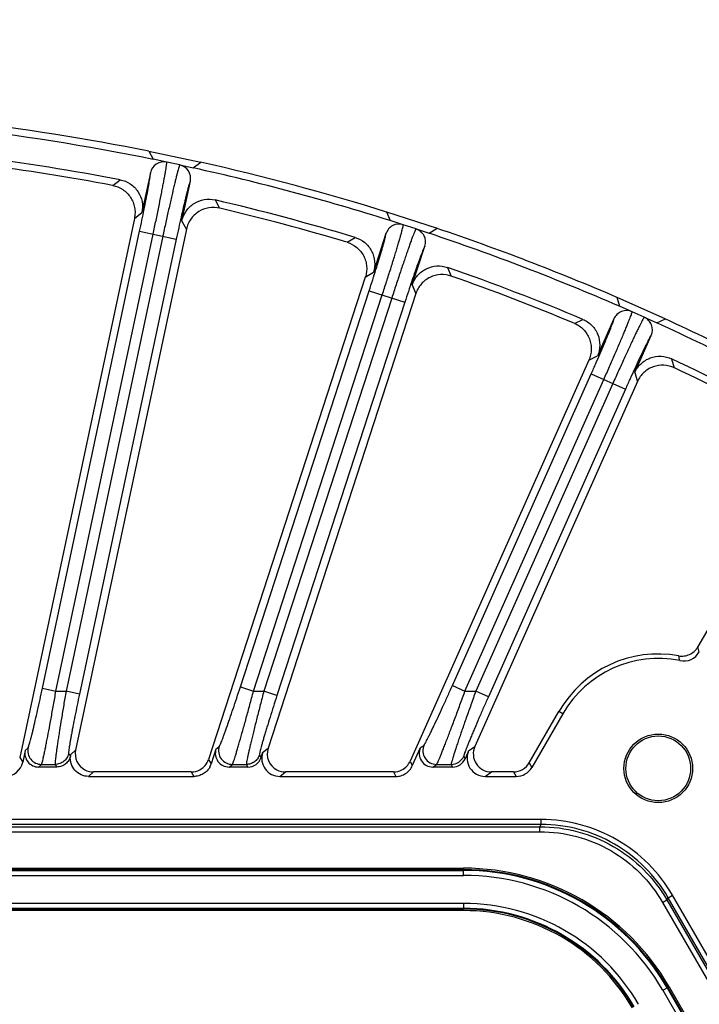
# Model space of a CAD drawing. Units: inches. Extents: x 0 to 17, y 0 to 11.
# Drawn here: x 7.6 to 8.2, y 7.5 to 8.3 of the extents above; entities that cross this region are included whole.
import ezdxf

# ---------------------------------------------------------------- set-up
doc = ezdxf.new("R2010")
doc.units = ezdxf.units.IN
doc.header["$LTSCALE"] = 0.935
doc.header["$MEASUREMENT"] = 0
doc.layers.get('0').update_dxf_attribs({"linetype": 'CONTINUOUS'})
doc.layers.add('7_ALL_FEATURES', color=7, linetype='CONTINUOUS')
doc.styles.get("Standard").update_dxf_attribs({"font": 'txt', "width": 0.8})
doc.dimstyles.new('DIMSTYLE_1', dxfattribs={"dimtxt": 0.09375, "dimasz": 0.1875, "dimexe": 0.125, "dimexo": 0.0625, "dimgap": 0.046875, "dimtad": 0, "dimtih": 1, "dimtoh": 1, "dimlfac": 4, "dimzin": 4, "dimdsep": 46, "dimtxsty": 'Standard', "dimblk": '_FILLED', "dimblk1": '_FILLED', "dimblk2": '_FILLED', "dimcen": 0.09, "dimadec": 0, "dimazin": 0, "dimtp": 0.001, "dimtm": 0.001, "dimtfac": 1, "dimtofl": 0, "dimtmove": 0, "dimatfit": 3, "dimldrblk": '_FILLED', "dimfxl": 1, "dimtolj": 1, "dimtzin": 4, "dimarcsym": 0})

# ---------------------------------------------------------------- blocks, each defined once
blk = doc.blocks.new('_FILLED')
at = {"color": 0, "linetype": 'ByBlock'}
blk.add_solid([(0, 0), (-1, 0.1667), (-1, -0.1667)], dxfattribs=at)
blk = doc.blocks.new('*D1')
at = {"color": 2, "linetype": 'Continuous'}
for p, q in [((1.24634, 7.08341), (1.24634, 8.63093)), ((9.32578, 7.06312), (9.32578, 8.63093)), ((1.24634, 8.50593), (4.59231, 8.50593)), ((9.32578, 8.50593), (5.97981, 8.50593))]:
    blk.add_line(p, q, dxfattribs=at)
at = {"color": 2, "linetype": 'Continuous', "xscale": 0.1875, "yscale": 0.1875, "zscale": 0.1875, "rotation": 180}
blk.add_blockref('_FILLED', (1.24634, 8.50593), dxfattribs=at)
at = {"color": 2, "linetype": 'Continuous', "xscale": 0.1875, "yscale": 0.1875, "zscale": 0.1875}
blk.add_blockref('_FILLED', (9.32578, 8.50593), dxfattribs=at)

msp = doc.modelspace()

# ---------------------------------------------------------------- linework, layer by layer
at = {"color": 9, "linetype": 'Continuous'}
for p, q in [((8.05195, 7.66336), (6.59522, 7.66338)), ((8.05195, 7.65912), (8.05195, 7.66336)), ((8.05195, 7.65912), (6.59522, 7.65914)), ((6.59631, 7.65724), (8.05085, 7.65722)), ((6.59631, 7.65299), (8.05085, 7.65297)), ((8.05085, 7.65722), (8.05195, 7.65912)), ((8.05085, 7.65297), (8.05085, 7.65722)), ((6.66139, 7.61999), (7.98577, 7.61998)), ((7.98577, 7.61573), (7.98577, 7.62061)), ((6.66139, 7.61575), (7.98577, 7.61573)), ((8.15536, 7.59263), (8.15904, 7.59476)), ((8.15904, 7.59476), (8.16013, 7.59665)), ((8.15904, 7.59476), (8.88628, 6.3351)), ((8.16013, 7.59665), (8.16381, 7.59878)), ((8.88846, 6.33511), (8.16013, 7.59665)), ((8.89215, 6.33723), (8.16381, 7.59878)), ((7.98577, 7.59183), (6.66139, 7.59185)), ((7.98577, 7.58758), (6.66139, 7.5876)), ((7.98577, 7.59183), (7.98577, 7.58695)), ((8.15536, 7.59263), (8.8826, 6.33298)), ((8.15562, 7.51766), (8.15985, 7.52011)), ((8.1593, 7.51979), (8.82148, 6.37283)), ((8.15562, 7.51766), (8.8178, 6.37071))]:
    msp.add_line(p, q, dxfattribs=at)
for radius in [0.20037, 0.19613, 0.17222, 0.16798]:
    msp.add_arc((7.98577, 7.4196), radius, 29.99927, 89.99927, dxfattribs=at)
for points, knots in [([(8.16381, 7.59878), (8.15819, 7.60851), (8.14433, 7.62659), (8.11727, 7.64734), (8.08578, 7.6604), (8.06319, 7.66336), (8.05195, 7.66336)], [0, 0, 0, 0, 0.250008, 0.499998, 0.749988, 1, 1, 1, 1]), ([(8.05085, 7.65722), (8.06172, 7.65722), (8.08357, 7.65435), (8.11403, 7.64172), (8.1402, 7.62166), (8.1536, 7.60417), (8.15904, 7.59476)], [0, 0, 0, 0, 0.250014, 0.5, 0.749986, 1, 1, 1, 1]), ([(8.05085, 7.65297), (8.06135, 7.65297), (8.08246, 7.6502), (8.11188, 7.638), (8.13716, 7.61862), (8.15011, 7.60173), (8.15536, 7.59263)], [0, 0, 0, 0, 0.250011, 0.5, 0.749989, 1, 1, 1, 1]), ([(8.16013, 7.59665), (8.1547, 7.60607), (8.14129, 7.62356), (8.11513, 7.64362), (8.08467, 7.65625), (8.06282, 7.65912), (8.05195, 7.65912)], [0, 0, 0, 0, 0.250011, 0.499998, 0.749985, 1, 1, 1, 1])]:
    msp.add_open_spline(points, degree=3, knots=knots, dxfattribs=at)
at = {"layer": '7_ALL_FEATURES', "color": 7, "linetype": 'Continuous'}
for p, q in [((7.71726, 8.23366), (7.76157, 8.22424)), ((7.71726, 8.23366), (7.7211, 8.22663)), ((7.73258, 8.22419), (7.7211, 8.22663)), ((7.7552, 8.21938), (7.76157, 8.22424)), ((7.74372, 8.22182), (7.7552, 8.21938)), ((7.71866, 8.21514), (7.71145, 8.18123)), ((7.74555, 8.17398), (7.75276, 8.20789)), ((7.70506, 8.17625), (7.60727, 7.71623)), ((7.92008, 8.18177), (7.96316, 8.16777)), ((7.92008, 8.18177), (7.92317, 8.17437)), ((7.93433, 8.17074), (7.92317, 8.17437)), ((7.74942, 8.16712), (7.65495, 7.72267)), ((7.94516, 8.16723), (7.95632, 8.1636)), ((7.95632, 8.1636), (7.96316, 8.16777)), ((7.91954, 8.1632), (7.90882, 8.13023)), ((7.94198, 8.11945), (7.9527, 8.15243)), ((7.90195, 8.12595), (7.76831, 7.71466)), ((7.94512, 8.11223), (7.81905, 7.72424)), ((8.11637, 8.10895), (8.15775, 8.09053)), ((8.11637, 8.10895), (8.11866, 8.10128)), ((8.12939, 8.0965), (8.11866, 8.10128)), ((8.11389, 8.09055), (8.09978, 8.05887)), ((8.13979, 8.09188), (8.15052, 8.0871)), ((8.15052, 8.0871), (8.15775, 8.09053)), ((8.13163, 8.04469), (8.14574, 8.07637)), ((8.0925, 8.05534), (7.94014, 7.71315)), ((8.134, 8.03718), (7.99534, 7.72577)), ((8.27463, 7.96519), (8.18531, 7.81051)), ((8.04175, 7.7117), (8.06704, 7.7555)), ((8.07035, 7.75359), (8.04396, 7.70788)), ((8.07035, 7.75359), (8.06704, 7.7555)), ((7.61192, 7.72233), (7.60981, 7.71241)), ((7.77463, 7.72351), (7.77051, 7.71084)), ((7.81436, 7.72042), (7.813, 7.71625)), ((7.94885, 7.72466), (7.94203, 7.70933)), ((7.99005, 7.72193), (7.98701, 7.7151)), ((7.65049, 7.71744), (7.65079, 7.71885)), ((7.639, 7.70814), (7.6234, 7.70814)), ((7.75357, 7.70396), (7.6701, 7.70396)), ((7.76951, 7.70814), (7.77051, 7.71084)), ((7.80184, 7.70814), (7.78579, 7.70814)), ((7.92599, 7.70396), (7.83378, 7.70396)), ((7.97628, 7.70813), (7.95958, 7.70813)), ((8.02833, 7.70396), (8.00949, 7.70396)), ((7.66594, 7.70014), (7.75578, 7.70014)), ((7.82909, 7.70014), (7.92787, 7.70013)), ((8.0042, 7.70013), (8.03054, 7.70013))]:
    msp.add_line(p, q, dxfattribs=at)
at = {"layer": '7_ALL_FEATURES', "color": 9, "linetype": 'Continuous'}
for p, q in [((7.74372, 8.22182), (7.73258, 8.22419)), ((7.68658, 8.20434), (7.69287, 8.20918)), ((7.77389, 8.19196), (7.77767, 8.18498)), ((7.70506, 8.17625), (7.71145, 8.18123)), ((7.74555, 8.17398), (7.74936, 8.16683)), ((7.62666, 7.7753), (7.70954, 8.16523)), ((7.70954, 8.16523), (7.74078, 8.15859)), ((7.94516, 8.16723), (7.93433, 8.17074)), ((7.63815, 7.77286), (7.72103, 8.16279)), ((7.72929, 8.16103), (7.64678, 7.77286)), ((7.74078, 8.15859), (7.65827, 7.77042)), ((7.88651, 8.15582), (7.89327, 8.15997)), ((7.97204, 8.13438), (7.97507, 8.12704)), ((7.90195, 8.12595), (7.90882, 8.13023)), ((7.94198, 8.11945), (7.94503, 8.11195)), ((7.79542, 7.77649), (7.90526, 8.11452)), ((7.80659, 7.77286), (7.91643, 8.11089)), ((7.92446, 8.10828), (7.81547, 7.77286)), ((7.90526, 8.11452), (7.93563, 8.10465)), ((7.93563, 8.10465), (7.82664, 7.76923)), ((8.08027, 8.08666), (8.08743, 8.09008)), ((8.13979, 8.09188), (8.12939, 8.0965)), ((8.0925, 8.05534), (8.09978, 8.05887)), ((8.16309, 8.05639), (8.16534, 8.04878)), ((7.97617, 7.77763), (8.0946, 8.04362)), ((8.0946, 8.04362), (8.12377, 8.03063)), ((8.13163, 8.04469), (8.13388, 8.03691)), ((7.9869, 7.77285), (8.10533, 8.03885)), ((8.11304, 8.03541), (7.99614, 7.77285)), ((8.12377, 8.03063), (8.00687, 7.76808)), ((7.62666, 7.7753), (7.63815, 7.77286)), ((7.63815, 7.77286), (7.64678, 7.77286)), ((7.65827, 7.77042), (7.64678, 7.77286)), ((7.79542, 7.77649), (7.80659, 7.77286)), ((7.80659, 7.77286), (7.81547, 7.77286)), ((7.82664, 7.76923), (7.81547, 7.77286)), ((7.97617, 7.77763), (7.9869, 7.77285)), ((7.9869, 7.77285), (7.99614, 7.77285)), ((8.00687, 7.76808), (7.99614, 7.77285)), ((7.61192, 7.72233), (7.61438, 7.72458)), ((7.65079, 7.71885), (7.65495, 7.72267)), ((7.77463, 7.72351), (7.7774, 7.72577)), ((7.81436, 7.72042), (7.81905, 7.72424)), ((7.94885, 7.72466), (7.95198, 7.72691)), ((7.99005, 7.72193), (7.99534, 7.72575)), ((7.60727, 7.71623), (7.60981, 7.71241)), ((7.64899, 7.7197), (7.65049, 7.71744)), ((7.76831, 7.71466), (7.77051, 7.71084)), ((7.8117, 7.71851), (7.813, 7.71625)), ((7.94014, 7.71315), (7.94203, 7.70933)), ((7.98589, 7.71736), (7.98701, 7.7151)), ((8.04175, 7.7117), (8.04396, 7.70788)), ((7.6234, 7.70814), (7.62586, 7.7104)), ((7.62586, 7.7104), (7.6375, 7.7104)), ((7.6375, 7.7104), (7.639, 7.70814)), ((7.66594, 7.70014), (7.6701, 7.70396)), ((7.75357, 7.70396), (7.75578, 7.70014)), ((7.78579, 7.70814), (7.78857, 7.7104)), ((7.78857, 7.7104), (7.80053, 7.71039)), ((7.80053, 7.71039), (7.80184, 7.70814)), ((7.82909, 7.70014), (7.83378, 7.70396)), ((7.92599, 7.70396), (7.92787, 7.70013)), ((7.95958, 7.70813), (7.96271, 7.71039)), ((7.96271, 7.71039), (7.97516, 7.71039)), ((7.97516, 7.71039), (7.97628, 7.70813)), ((8.0042, 7.70013), (8.00949, 7.70396)), ((8.02833, 7.70396), (8.03054, 7.70013)), ((6.66139, 7.62188), (7.98577, 7.62186)), ((6.66139, 7.62063), (7.98577, 7.62061)), ((7.98577, 7.62186), (7.98577, 7.62061)), ((7.98577, 7.58695), (6.66139, 7.58696)), ((7.98577, 7.5857), (6.66139, 7.58571)), ((7.98577, 7.5857), (7.98577, 7.58695)), ((8.16093, 7.52073), (8.15985, 7.52011)), ((8.15985, 7.52011), (8.82203, 6.37315)), ((8.16093, 7.52073), (8.82311, 6.37377))]:
    msp.add_line(p, q, dxfattribs=at)
at = {"layer": '7_ALL_FEATURES', "color": 7, "linetype": 'Continuous'}
for radius in [0.02925, 0.02761]:
    msp.add_circle((8.15171, 7.70701), radius, dxfattribs=at)
for centre, radius, start, end in [((7.32357, 6.27266), 2, 78.64812, 83.35042), ((7.32357, 6.27266), 1.99392, 78.50021, 83.49834), ((7.32357, 6.27266), 1.97142, 79.20292, 82.79562), ((7.73014, 8.2127), 0.01174, 77.99323, 168.00838), ((7.32357, 6.27266), 2, 72.64812, 77.35042), ((7.32408, 6.27593), 1.96218, 79.3601, 82.63844), ((7.74127, 8.21034), 0.01174, 347.98983, 78.00521), ((7.32357, 6.27266), 1.99392, 72.50021, 77.49834), ((7.32357, 6.27266), 1.97142, 73.20292, 76.79562), ((7.32442, 6.27586), 1.96218, 73.3601, 76.63844), ((7.9307, 8.15958), 0.01174, 71.99323, 162.00838), ((7.94153, 8.15606), 0.01174, 341.98984, 72.0052), ((7.32357, 6.27266), 2, 66.64812, 71.35042), ((7.32357, 6.27266), 1.99392, 66.50021, 71.49834), ((7.32357, 6.27266), 1.97142, 67.20292, 70.79562), ((7.32475, 6.27575), 1.96218, 67.3601, 70.63844), ((8.12461, 8.08578), 0.01174, 65.99323, 156.00838), ((8.13501, 8.08115), 0.01174, 335.98972, 66.00527), ((7.32357, 6.27266), 2, 60.64812, 65.35042), ((7.32357, 6.27266), 1.99392, 60.50021, 65.49834), ((7.32357, 6.27266), 1.97142, 61.20292, 64.79562), ((7.32507, 6.27561), 1.96218, 61.3601, 64.63844), ((8.15171, 7.70701), 0.09757, 79.71403, 150.19872), ((8.17328, 7.81409), 0.01549, 258.60816, 330.00772), ((8.15171, 7.70701), 0.09375, 78.60946, 150.20274), ((8.02834, 7.71945), 0.01549, 270.01507, 330.03426), ((7.6701, 7.71947), 0.01551, 242.43014, 270.01195), ((7.75357, 7.71945), 0.0155, 269.98884, 297.57862), ((7.83377, 7.71947), 0.01551, 242.43425, 270.01261), ((7.92599, 7.71945), 0.01549, 269.98916, 297.57952)]:
    msp.add_arc(centre, radius, start, end, dxfattribs=at)
at = {"layer": '7_ALL_FEATURES', "color": 9, "linetype": 'Continuous'}
for centre, radius, start, end in [((7.63013, 7.62291), 0.58602, 18.24217, 18.67033), ((7.78402, 7.69809), 0.39914, 14.63096, 15.23977), ((7.97516, 7.72215), 0.01175, 270.0256, 335.95878), ((7.98577, 7.4196), 0.20226, 29.99927, 89.99927), ((7.98577, 7.4196), 0.20101, 29.99927, 89.99927), ((7.98577, 7.4196), 0.16734, 29.99927, 89.99927), ((7.98577, 7.4196), 0.16609, 29.99927, 89.99927)]:
    msp.add_arc(centre, radius, start, end, dxfattribs=at)
at = {"layer": '7_ALL_FEATURES', "color": 7, "linetype": 'Continuous'}
for centre, major_axis, ratio, start_param, end_param in [((7.62342, 7.7199), (0.00867, 0.00795), 0.998669, 2.190371, 3.969313), ((7.67012, 7.71947), (0.01144, 0.01049), 0.998669, 2.190371, 3.487979), ((7.78581, 7.71989), (0.00912, 0.00743), 0.998475, 2.144408, 4.027922), ((7.82911, 7.71565), (0.01203, 0.00981), 0.998475, 2.144408, 4.027922), ((7.8338, 7.71946), (0.01203, 0.00981), 0.998475, 2.144408, 3.546588), ((7.9596, 7.71989), (0.00954, 0.00689), 0.998226, 2.097997, 4.086057), ((8.00422, 7.71564), (0.01259, 0.00909), 0.998226, 2.097997, 4.086057), ((7.59464, 7.71565), (-0.00859, 0.01292), 0.999122, -3.727882, -2.367369), ((7.75356, 7.71947), (0.00776, -0.01343), 0.999188, -0.041955, 0.732593), ((7.80183, 7.71989), (-0.00588, 0.01018), 0.999188, -3.664882, -2.409), ((7.92598, 7.71946), (0.00687, -0.01391), 0.999242, 0.02268, 0.69259), ((7.97627, 7.71989), (-0.00521, 0.01054), 0.999242, -3.600246, -2.449002), ((8.03053, 7.71564), (-0.00776, 0.01343), 0.999188, -3.66484, -2.618346)]:
    msp.add_ellipse(centre, major_axis=major_axis, ratio=ratio, start_param=start_param, end_param=end_param, dxfattribs=at)
at = {"layer": '7_ALL_FEATURES', "color": 9, "linetype": 'Continuous'}
for points, knots in [([(7.72103, 8.16279), (7.72186, 8.16668), (7.72346, 8.17431), (7.72575, 8.18543), (7.72751, 8.19425), (7.72878, 8.2008), (7.72962, 8.20522), (7.73037, 8.20924), (7.73102, 8.21285), (7.73157, 8.21599), (7.732, 8.21865), (7.73232, 8.2208), (7.73251, 8.22226), (7.7326, 8.22316), (7.73263, 8.22363), (7.73263, 8.22395), (7.73261, 8.22413), (7.73258, 8.22419)], [0, 0, 0, 0, 0.190737, 0.374604, 0.544571, 0.622436, 0.694584, 0.760325, 0.819078, 0.870297, 0.913506, 0.948344, 0.974474, 0.984205, 0.991696, 0.996947, 1, 1, 1, 1]), ([(7.74372, 8.22182), (7.74367, 8.22178), (7.74358, 8.22163), (7.74345, 8.22133), (7.74328, 8.22089), (7.743, 8.22003), (7.74258, 8.21862), (7.742, 8.21653), (7.74131, 8.21392), (7.74053, 8.21083), (7.73966, 8.20727), (7.7387, 8.20329), (7.73768, 8.19891), (7.73618, 8.19241), (7.7342, 8.18364), (7.73176, 8.17255), (7.73012, 8.16492), (7.72929, 8.16103)], [0, 0, 0, 0, 0.003052, 0.008302, 0.015794, 0.025524, 0.051653, 0.086488, 0.129693, 0.180908, 0.239655, 0.30539, 0.377534, 0.455392, 0.625359, 0.809249, 1, 1, 1, 1]), ([(7.70954, 8.16523), (7.71022, 8.16838), (7.71151, 8.17458), (7.71335, 8.18361), (7.715, 8.19197), (7.7162, 8.19838), (7.71703, 8.20295), (7.71753, 8.20588), (7.71795, 8.20844), (7.71828, 8.21061), (7.71852, 8.21236), (7.71866, 8.21355), (7.71871, 8.21429), (7.71872, 8.21468), (7.71871, 8.21495), (7.71868, 8.2151), (7.71866, 8.21514)], [0, 0, 0, 0, 0.190534, 0.374211, 0.544027, 0.693945, 0.759661, 0.818408, 0.869639, 0.912884, 0.94779, 0.974035, 0.983844, 0.991427, 0.996791, 1, 1, 1, 1]), ([(7.75276, 8.20789), (7.75272, 8.20786), (7.75264, 8.20774), (7.75251, 8.20749), (7.75237, 8.20714), (7.75211, 8.20644), (7.75175, 8.2053), (7.75125, 8.2036), (7.75068, 8.20149), (7.75002, 8.19898), (7.74929, 8.1961), (7.74818, 8.19159), (7.74668, 8.18524), (7.74478, 8.17693), (7.74279, 8.16794), (7.74145, 8.16174), (7.74078, 8.15859)], [0, 0, 0, 0, 0.003207, 0.00857, 0.016154, 0.025962, 0.052207, 0.087113, 0.130355, 0.181582, 0.240322, 0.306033, 0.455937, 0.625753, 0.809453, 1, 1, 1, 1]), ([(7.91643, 8.11089), (7.91766, 8.11467), (7.92005, 8.1221), (7.92348, 8.13291), (7.92616, 8.1415), (7.92811, 8.14788), (7.9294, 8.15218), (7.93057, 8.15611), (7.93159, 8.15963), (7.93246, 8.1627), (7.93317, 8.1653), (7.93372, 8.1674), (7.93406, 8.16883), (7.93424, 8.16972), (7.93432, 8.17018), (7.93435, 8.17051), (7.93435, 8.17068), (7.93433, 8.17074)], [0, 0, 0, 0, 0.190737, 0.374604, 0.544571, 0.622436, 0.694584, 0.760325, 0.819078, 0.870297, 0.913506, 0.948344, 0.974474, 0.984205, 0.991696, 0.996947, 1, 1, 1, 1]), ([(7.94516, 8.16723), (7.94511, 8.16719), (7.945, 8.16705), (7.94484, 8.16676), (7.94463, 8.16634), (7.94425, 8.16552), (7.94369, 8.16416), (7.94289, 8.16214), (7.94194, 8.15962), (7.94084, 8.15662), (7.9396, 8.15318), (7.93824, 8.14932), (7.93676, 8.14507), (7.93459, 8.13877), (7.9317, 8.13025), (7.92812, 8.11948), (7.92569, 8.11206), (7.92446, 8.10828)], [0, 0, 0, 0, 0.003052, 0.008302, 0.015794, 0.025524, 0.051653, 0.086488, 0.129693, 0.180908, 0.239655, 0.30539, 0.377534, 0.455392, 0.625359, 0.809249, 1, 1, 1, 1]), ([(7.90526, 8.11452), (7.90625, 8.11758), (7.90819, 8.12361), (7.91096, 8.1324), (7.91347, 8.14054), (7.91535, 8.14679), (7.91664, 8.15125), (7.91745, 8.15411), (7.91814, 8.15661), (7.91869, 8.15873), (7.91911, 8.16045), (7.91937, 8.16162), (7.9195, 8.16235), (7.91955, 8.16273), (7.91956, 8.163), (7.91956, 8.16315), (7.91954, 8.1632)], [0, 0, 0, 0, 0.190534, 0.374211, 0.544027, 0.693945, 0.759661, 0.818408, 0.869639, 0.912884, 0.94779, 0.974035, 0.983844, 0.991427, 0.996791, 1, 1, 1, 1]), ([(7.9527, 8.15243), (7.95265, 8.1524), (7.95255, 8.15228), (7.95241, 8.15206), (7.95223, 8.15172), (7.9519, 8.15105), (7.95142, 8.14995), (7.95075, 8.14832), (7.94995, 8.14628), (7.94904, 8.14385), (7.94801, 8.14106), (7.94644, 8.13669), (7.94428, 8.13053), (7.94152, 8.12247), (7.9386, 8.11373), (7.93662, 8.10772), (7.93563, 8.10465)], [0, 0, 0, 0, 0.003207, 0.00857, 0.016154, 0.025962, 0.052207, 0.087113, 0.130355, 0.181582, 0.240322, 0.306033, 0.455937, 0.625753, 0.809453, 1, 1, 1, 1]), ([(8.0946, 8.04362), (8.09591, 8.04657), (8.09847, 8.05236), (8.10214, 8.06081), (8.10549, 8.06865), (8.108, 8.07467), (8.10976, 8.07897), (8.11086, 8.08173), (8.11181, 8.08414), (8.11258, 8.08619), (8.11318, 8.08786), (8.11356, 8.089), (8.11376, 8.08971), (8.11385, 8.09008), (8.11389, 8.09035), (8.1139, 8.0905), (8.11389, 8.09055)], [0, 0, 0, 0, 0.190534, 0.374211, 0.544027, 0.693945, 0.759661, 0.818408, 0.869639, 0.912884, 0.94779, 0.974035, 0.983844, 0.991427, 0.996791, 1, 1, 1, 1]), ([(8.10533, 8.03885), (8.10694, 8.04248), (8.1101, 8.04962), (8.11464, 8.06001), (8.1182, 8.06828), (8.12081, 8.07442), (8.12255, 8.07856), (8.12412, 8.08235), (8.1255, 8.08574), (8.12669, 8.0887), (8.12767, 8.09121), (8.12843, 8.09324), (8.12892, 8.09463), (8.12919, 8.09549), (8.12932, 8.09595), (8.12938, 8.09627), (8.1294, 8.09644), (8.12939, 8.0965)], [0, 0, 0, 0, 0.190737, 0.374604, 0.544571, 0.622436, 0.694584, 0.760325, 0.819078, 0.870297, 0.913506, 0.948344, 0.974474, 0.984205, 0.991696, 0.996947, 1, 1, 1, 1]), ([(8.13979, 8.09188), (8.13973, 8.09184), (8.13962, 8.09171), (8.13942, 8.09145), (8.13917, 8.09105), (8.13871, 8.09027), (8.13801, 8.08898), (8.137, 8.08705), (8.13579, 8.08465), (8.13439, 8.08178), (8.13279, 8.07848), (8.13103, 8.07479), (8.12912, 8.07072), (8.1263, 8.06467), (8.12254, 8.0565), (8.11785, 8.04617), (8.11466, 8.03904), (8.11304, 8.03541)], [0, 0, 0, 0, 0.003052, 0.008302, 0.015794, 0.025524, 0.051653, 0.086488, 0.129693, 0.180908, 0.239655, 0.30539, 0.377534, 0.455392, 0.625359, 0.809249, 1, 1, 1, 1]), ([(8.14574, 8.07637), (8.14569, 8.07635), (8.14558, 8.07624), (8.14541, 8.07603), (8.1452, 8.07571), (8.1448, 8.07508), (8.14421, 8.07404), (8.14337, 8.07248), (8.14237, 8.07054), (8.1412, 8.06822), (8.13989, 8.06555), (8.13787, 8.06137), (8.13508, 8.05547), (8.13149, 8.04774), (8.12767, 8.03936), (8.12508, 8.03358), (8.12377, 8.03063)], [0, 0, 0, 0, 0.003207, 0.00857, 0.016154, 0.025962, 0.052207, 0.087113, 0.130355, 0.181582, 0.240322, 0.306033, 0.455937, 0.625753, 0.809453, 1, 1, 1, 1]), ([(7.61438, 7.72458), (7.61442, 7.72462), (7.61451, 7.72476), (7.61463, 7.72503), (7.61479, 7.72541), (7.61505, 7.72616), (7.61543, 7.72737), (7.61595, 7.72916), (7.61655, 7.73138), (7.61723, 7.734), (7.61798, 7.737), (7.61912, 7.74165), (7.62066, 7.74817), (7.6226, 7.75666), (7.62462, 7.76581), (7.62598, 7.7721), (7.62666, 7.7753)], [0, 0, 0, 0, 0.003448, 0.009124, 0.017067, 0.027271, 0.054376, 0.090211, 0.134368, 0.186376, 0.245746, 0.311877, 0.461727, 0.630418, 0.812136, 1, 1, 1, 1]), ([(7.62586, 7.7104), (7.62591, 7.71045), (7.62599, 7.71062), (7.62612, 7.71094), (7.62627, 7.71142), (7.62654, 7.71232), (7.62692, 7.71381), (7.62743, 7.716), (7.62803, 7.71872), (7.62871, 7.72194), (7.62946, 7.72562), (7.6306, 7.73135), (7.63214, 7.73938), (7.63407, 7.74985), (7.6361, 7.76114), (7.63746, 7.76891), (7.63815, 7.77286)], [0, 0, 0, 0, 0.003256, 0.008755, 0.016524, 0.026552, 0.0533, 0.088789, 0.13263, 0.184371, 0.243547, 0.30957, 0.459495, 0.62866, 0.811175, 1, 1, 1, 1]), ([(7.64678, 7.77286), (7.6461, 7.76892), (7.64478, 7.76117), (7.64291, 7.74988), (7.64148, 7.74091), (7.64044, 7.73424), (7.63976, 7.72974), (7.63916, 7.72562), (7.63864, 7.72193), (7.63821, 7.71872), (7.63787, 7.716), (7.63765, 7.71406), (7.63753, 7.71278), (7.63747, 7.71203), (7.63744, 7.71142), (7.63743, 7.71095), (7.63744, 7.71062), (7.63747, 7.71045), (7.6375, 7.7104)], [0, 0, 0, 0, 0.189816, 0.373276, 0.543212, 0.621201, 0.693571, 0.759641, 0.81873, 0.870244, 0.913722, 0.948718, 0.96291, 0.974861, 0.98455, 0.991964, 0.997099, 1, 1, 1, 1]), ([(7.65827, 7.77042), (7.65759, 7.76723), (7.65627, 7.76096), (7.65441, 7.75182), (7.65298, 7.74455), (7.65194, 7.73913), (7.65126, 7.73547), (7.65066, 7.73212), (7.65013, 7.72912), (7.6497, 7.72649), (7.64936, 7.72427), (7.64912, 7.72249), (7.64898, 7.72127), (7.64893, 7.72053), (7.64892, 7.72014), (7.64893, 7.71988), (7.64896, 7.71974), (7.64899, 7.7197)], [0, 0, 0, 0, 0.189326, 0.372438, 0.542273, 0.620306, 0.692775, 0.75898, 0.818225, 0.869896, 0.913514, 0.948616, 0.974816, 0.984516, 0.991931, 0.997066, 1, 1, 1, 1]), ([(7.7774, 7.72577), (7.77745, 7.72581), (7.77755, 7.72595), (7.77771, 7.72622), (7.77792, 7.72662), (7.77828, 7.72738), (7.77881, 7.72862), (7.77954, 7.73045), (7.78041, 7.73271), (7.7814, 7.73537), (7.78251, 7.7384), (7.78418, 7.74308), (7.78645, 7.74959), (7.78933, 7.75804), (7.79235, 7.7671), (7.79439, 7.77333), (7.79542, 7.77649)], [0, 0, 0, 0, 0.00363, 0.009564, 0.017829, 0.028407, 0.056378, 0.09317, 0.138284, 0.191166, 0.251242, 0.317845, 0.467782, 0.635336, 0.814884, 1, 1, 1, 1]), ([(7.78857, 7.7104), (7.78862, 7.71045), (7.78872, 7.71062), (7.78888, 7.71095), (7.78908, 7.71143), (7.78944, 7.71235), (7.78996, 7.71386), (7.79069, 7.71609), (7.79155, 7.71884), (7.79253, 7.72209), (7.79363, 7.7258), (7.7953, 7.73154), (7.79757, 7.73957), (7.80046, 7.75001), (7.8035, 7.76123), (7.80556, 7.76894), (7.80659, 7.77286)], [0, 0, 0, 0, 0.003387, 0.009066, 0.017055, 0.027337, 0.054673, 0.090811, 0.135303, 0.187642, 0.247307, 0.31366, 0.463661, 0.632056, 0.81308, 1, 1, 1, 1]), ([(7.81547, 7.77286), (7.81444, 7.76895), (7.81243, 7.76127), (7.80955, 7.75006), (7.80731, 7.74112), (7.80567, 7.73446), (7.80458, 7.72994), (7.8036, 7.7258), (7.80274, 7.72209), (7.80201, 7.71884), (7.80141, 7.71609), (7.80102, 7.71412), (7.80078, 7.71282), (7.80065, 7.71205), (7.80056, 7.71143), (7.80051, 7.71095), (7.8005, 7.71063), (7.80051, 7.71045), (7.80053, 7.71039)], [0, 0, 0, 0, 0.188394, 0.370825, 0.540384, 0.61845, 0.691061, 0.757499, 0.817049, 0.869058, 0.91301, 0.948407, 0.962754, 0.974821, 0.984588, 0.992035, 0.997156, 1, 1, 1, 1]), ([(7.95198, 7.72691), (7.95204, 7.72695), (7.95216, 7.7271), (7.95237, 7.72738), (7.95263, 7.7278), (7.9531, 7.72858), (7.95381, 7.72987), (7.95479, 7.73176), (7.95597, 7.73408), (7.95731, 7.73679), (7.9588, 7.73986), (7.96105, 7.74457), (7.9641, 7.75107), (7.96797, 7.75945), (7.97204, 7.7684), (7.97478, 7.77452), (7.97617, 7.77763)], [0, 0, 0, 0, 0.003843, 0.010104, 0.01879, 0.029867, 0.059017, 0.097122, 0.143548, 0.197616, 0.258633, 0.32585, 0.47584, 0.641836, 0.818496, 1, 1, 1, 1]), ([(7.96271, 7.71039), (7.96277, 7.71045), (7.96289, 7.71062), (7.96309, 7.71096), (7.96335, 7.71145), (7.9638, 7.7124), (7.9645, 7.71394), (7.96547, 7.71622), (7.96662, 7.71902), (7.96794, 7.72231), (7.96942, 7.72606), (7.97166, 7.73183), (7.97472, 7.73985), (7.97862, 7.75024), (7.98272, 7.76136), (7.9855, 7.76898), (7.9869, 7.77285)], [0, 0, 0, 0, 0.003543, 0.009453, 0.017734, 0.02836, 0.056508, 0.093554, 0.13896, 0.192138, 0.252481, 0.319289, 0.469381, 0.636706, 0.815679, 1, 1, 1, 1]), ([(7.99614, 7.77285), (7.99475, 7.769), (7.99202, 7.76141), (7.98809, 7.75031), (7.985, 7.74143), (7.98271, 7.73478), (7.98118, 7.73024), (7.97978, 7.72607), (7.97855, 7.72231), (7.97749, 7.71902), (7.97662, 7.71621), (7.97602, 7.7142), (7.97565, 7.71287), (7.97544, 7.71209), (7.97529, 7.71145), (7.97519, 7.71096), (7.97515, 7.71063), (7.97514, 7.71045), (7.97516, 7.71039)], [0, 0, 0, 0, 0.186257, 0.367089, 0.535975, 0.614093, 0.68701, 0.753962, 0.814181, 0.866942, 0.911639, 0.947695, 0.962311, 0.974594, 0.984517, 0.992057, 0.997202, 1, 1, 1, 1]), ([(7.82664, 7.76923), (7.82562, 7.76609), (7.82362, 7.75989), (7.82076, 7.75084), (7.81853, 7.74361), (7.81689, 7.73821), (7.81579, 7.73453), (7.8148, 7.73115), (7.81394, 7.72811), (7.8132, 7.72545), (7.8126, 7.72319), (7.8122, 7.72157), (7.81196, 7.7205), (7.81183, 7.71987), (7.81173, 7.71936), (7.81168, 7.71897), (7.81167, 7.7187), (7.81168, 7.71855), (7.8117, 7.71851)], [0, 0, 0, 0, 0.187231, 0.368805, 0.53805, 0.616181, 0.688994, 0.755739, 0.815664, 0.868077, 0.912412, 0.948124, 0.962589, 0.974744, 0.984564, 0.992033, 0.997152, 1, 1, 1, 1]), ([(8.00687, 7.76808), (8.0055, 7.765), (8.0028, 7.75891), (7.99891, 7.74999), (7.99584, 7.74283), (7.99356, 7.73744), (7.99201, 7.73374), (7.99061, 7.73033), (7.98936, 7.72724), (7.98828, 7.72452), (7.98739, 7.7222), (7.98678, 7.72053), (7.98639, 7.71942), (7.98618, 7.71877), (7.98603, 7.71824), (7.98592, 7.71783), (7.98588, 7.71756), (7.98587, 7.7174), (7.98589, 7.71736)], [0, 0, 0, 0, 0.184181, 0.363423, 0.531624, 0.609785, 0.683002, 0.750463, 0.811348, 0.86486, 0.910305, 0.947011, 0.961887, 0.974374, 0.984439, 0.992056, 0.997217, 1, 1, 1, 1]), ([(7.61438, 7.72458), (7.61402, 7.72289), (7.61407, 7.7193), (7.61644, 7.71451), (7.62064, 7.71119), (7.62414, 7.7104), (7.62586, 7.7104)], [0, 0, 0, 0, 0.249924, 0.49997, 0.750035, 1, 1, 1, 1]), ([(7.7774, 7.72577), (7.77683, 7.72403), (7.77653, 7.72023), (7.77872, 7.71499), (7.78303, 7.71129), (7.78674, 7.7104), (7.78857, 7.7104)], [0, 0, 0, 0, 0.249909, 0.499969, 0.750048, 1, 1, 1, 1]), ([(7.95198, 7.72691), (7.9512, 7.72515), (7.95051, 7.72117), (7.95246, 7.71548), (7.95686, 7.71139), (7.96078, 7.7104), (7.96271, 7.71039)], [0, 0, 0, 0, 0.249889, 0.499966, 0.750066, 1, 1, 1, 1]), ([(7.64899, 7.7197), (7.64871, 7.7184), (7.6477, 7.71589), (7.64503, 7.71284), (7.64149, 7.71086), (7.63882, 7.7104), (7.6375, 7.7104)], [0, 0, 0, 0, 0.249762, 0.499976, 0.750203, 1, 1, 1, 1]), ([(7.8117, 7.71851), (7.81132, 7.71734), (7.81019, 7.71512), (7.80755, 7.71248), (7.80422, 7.71079), (7.80175, 7.7104), (7.80053, 7.71039)], [0, 0, 0, 0, 0.249794, 0.499976, 0.750172, 1, 1, 1, 1])]:
    msp.add_open_spline(points, degree=3, knots=knots, dxfattribs=at)
at = {"layer": '7_ALL_FEATURES', "color": 7, "linetype": 'Continuous'}
for points, knots in [([(7.69287, 8.20918), (7.69592, 8.2086), (7.70183, 8.2062), (7.70856, 8.19945), (7.71217, 8.19064), (7.71209, 8.18425), (7.71145, 8.18123)], [0, 0, 0, 0, 0.25006, 0.500039, 0.749984, 1, 1, 1, 1]), ([(7.68658, 8.20434), (7.68964, 8.20377), (7.69557, 8.20132), (7.70119, 8.19562), (7.70408, 8.19005), (7.70538, 8.18554), (7.70575, 8.18086), (7.70538, 8.17777), (7.70506, 8.17625)], [0, 0, 0, 0, 0.249753, 0.499975, 0.625862, 0.751093, 0.875301, 1, 1, 1, 1]), ([(7.74555, 8.17398), (7.74619, 8.177), (7.74872, 8.18287), (7.7556, 8.18945), (7.76449, 8.19288), (7.77087, 8.19267), (7.77389, 8.19196)], [0, 0, 0, 0, 0.250037, 0.499998, 0.749962, 1, 1, 1, 1]), ([(7.77787, 8.18493), (7.77486, 8.18565), (7.76846, 8.18592), (7.76099, 8.18308), (7.75606, 8.17922), (7.753, 8.17566), (7.7507, 8.1716), (7.74975, 8.16863), (7.74942, 8.16712)], [0, 0, 0, 0, 0.249903, 0.500127, 0.625995, 0.751295, 0.875478, 1, 1, 1, 1]), ([(7.89327, 8.15997), (7.89624, 8.15908), (7.90187, 8.15607), (7.90785, 8.14866), (7.91052, 8.13951), (7.90978, 8.13317), (7.90882, 8.13023)], [0, 0, 0, 0, 0.250061, 0.500042, 0.749983, 1, 1, 1, 1]), ([(7.88651, 8.15582), (7.88949, 8.15493), (7.89513, 8.15187), (7.90013, 8.14562), (7.90242, 8.13978), (7.90324, 8.13515), (7.90311, 8.13046), (7.90242, 8.12742), (7.90195, 8.12595)], [0, 0, 0, 0, 0.249753, 0.499975, 0.625862, 0.751093, 0.875301, 1, 1, 1, 1]), ([(7.94198, 8.11945), (7.94294, 8.1224), (7.94606, 8.12796), (7.9536, 8.13379), (7.96279, 8.13627), (7.96912, 8.13539), (7.97204, 8.13438)], [0, 0, 0, 0, 0.250037, 0.499998, 0.749962, 1, 1, 1, 1]), ([(7.97527, 8.12697), (7.97234, 8.128), (7.96602, 8.12893), (7.95828, 8.12689), (7.95298, 8.12356), (7.94956, 8.12035), (7.94685, 8.11655), (7.94559, 8.1137), (7.94512, 8.11223)], [0, 0, 0, 0, 0.249903, 0.500127, 0.625995, 0.751295, 0.875478, 1, 1, 1, 1]), ([(8.08743, 8.09008), (8.09028, 8.08888), (8.09557, 8.0853), (8.10075, 8.07731), (8.10244, 8.06793), (8.10104, 8.0617), (8.09978, 8.05887)], [0, 0, 0, 0, 0.250037, 0.499992, 0.749957, 1, 1, 1, 1]), ([(8.08027, 8.08666), (8.08314, 8.08546), (8.08843, 8.08183), (8.09275, 8.07509), (8.09441, 8.06904), (8.09475, 8.06435), (8.09413, 8.05971), (8.09313, 8.05675), (8.0925, 8.05534)], [0, 0, 0, 0, 0.249753, 0.499975, 0.625862, 0.751093, 0.875301, 1, 1, 1, 1]), ([(8.13163, 8.04469), (8.13289, 8.04752), (8.13658, 8.05273), (8.14469, 8.05774), (8.15409, 8.05924), (8.16029, 8.05771), (8.16309, 8.05639)], [0, 0, 0, 0, 0.250037, 0.499998, 0.749962, 1, 1, 1, 1]), ([(8.16553, 8.04869), (8.16273, 8.05002), (8.15653, 8.05161), (8.14863, 8.05039), (8.14301, 8.04763), (8.13927, 8.0448), (8.13618, 8.04129), (8.13463, 8.03859), (8.134, 8.03718)], [0, 0, 0, 0, 0.249903, 0.500127, 0.625995, 0.751295, 0.875478, 1, 1, 1, 1]), ([(8.16913, 7.80301), (8.17068, 7.80273), (8.17389, 7.80264), (8.17851, 7.80397), (8.18251, 7.80664), (8.18453, 7.80914), (8.18532, 7.81051)], [0, 0, 0, 0, 0.249837, 0.500001, 0.750163, 1, 1, 1, 1]), ([(7.99534, 7.72577), (7.99431, 7.72345), (7.99339, 7.71819), (7.99595, 7.71067), (8.00177, 7.70526), (8.00694, 7.70396), (8.00949, 7.70396)], [0, 0, 0, 0, 0.25002, 0.499988, 0.749949, 1, 1, 1, 1]), ([(7.65052, 7.71751), (7.65024, 7.71621), (7.64924, 7.71368), (7.64657, 7.7106), (7.64302, 7.7086), (7.64033, 7.70814), (7.639, 7.70814)], [0, 0, 0, 0, 0.249831, 0.50004, 0.750197, 1, 1, 1, 1]), ([(7.66594, 7.70014), (7.66377, 7.70014), (7.65937, 7.70108), (7.65398, 7.70505), (7.65071, 7.71089), (7.65027, 7.71536), (7.65052, 7.71751)], [0, 0, 0, 0, 0.250004, 0.500003, 0.75, 1, 1, 1, 1]), ([(7.76951, 7.70814), (7.76886, 7.70692), (7.76752, 7.70528), (7.76542, 7.70348), (7.76371, 7.70229), (7.76186, 7.70133), (7.75925, 7.70041), (7.75716, 7.70014), (7.75578, 7.70014)], [0, 0, 0, 0, 0.249291, 0.375106, 0.500348, 0.625121, 0.750163, 1, 1, 1, 1]), ([(7.92787, 7.70013), (7.92936, 7.70013), (7.93234, 7.70057), (7.93643, 7.70245), (7.93982, 7.70543), (7.94142, 7.70797), (7.94203, 7.70933)], [0, 0, 0, 0, 0.249855, 0.500001, 0.750146, 1, 1, 1, 1])]:
    msp.add_open_spline(points, degree=3, knots=knots, dxfattribs=at)

# ---------------------------------------------------------------- dimensions: what is measured, and where the dimension line sits
at = {"color": 2, "linetype": 'Continuous'}
dim = msp.add_linear_dim(base=(9.32578, 8.50593), p1=(1.24634, 7.02091), p2=(9.32578, 7.00062), text='<> REF', dimstyle='DIMSTYLE_1', dxfattribs=at)
dim.commit()
dim.dimension.update_dxf_attribs({"geometry": '*D1', "text_midpoint": (4.63919, 8.45906), "dimtype": 160})

doc.saveas('drawing.dxf')
